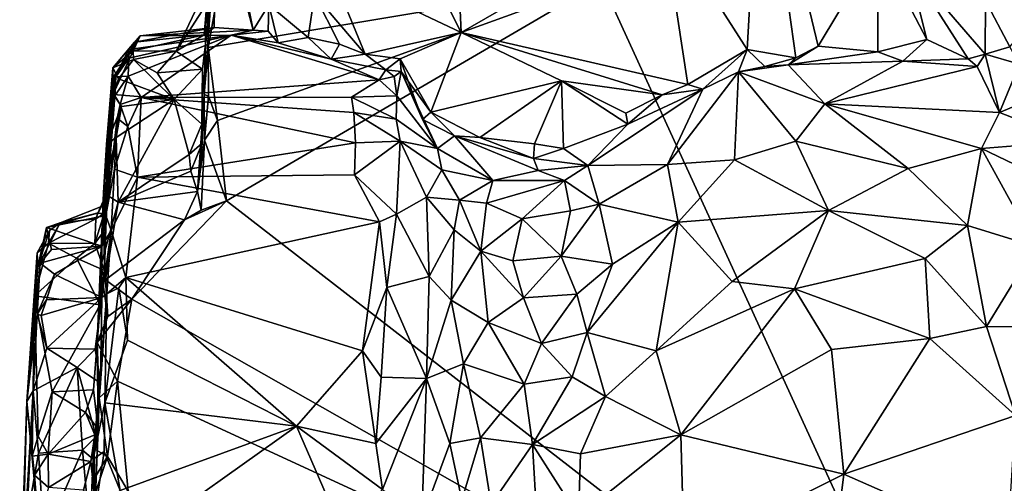
# Model space of a CAD drawing. Units: metres. Extents: x 23.6 to 30.7, y -6.2 to 15.8.
# Drawn here: x 24.4 to 26.6, y 12.6 to 13.6 of the extents above; entities that cross this region are included whole.
import ezdxf

# ---------------------------------------------------------------- set-up
doc = ezdxf.new("R2010")
doc.units = ezdxf.units.M

msp = doc.modelspace()

# ---------------------------------------------------------------- linework, layer by layer
at = {"layer": '1'}
for points in [[(25.8212, 13.8325, -0.4773), (26.012, 13.5334, -0.5109), (26.0427, 14.0774, -0.4272)], [(26.0427, 14.0774, -0.4272), (26.012, 13.5334, -0.5109), (26.1215, 13.5147, -0.4963)], [(26.0427, 14.0774, -0.4272), (26.1215, 13.5147, -0.4963), (26.1716, 13.5411, -0.5001)], [(26.0427, 14.0774, -0.4272), (26.1716, 13.5411, -0.5001), (26.3071, 13.7659, -0.4413)], [(24.8329, 13.9189, -0.7187), (24.8289, 13.9058, -0.8367), (24.9014, 13.577, -0.6372)], [(24.8329, 13.9189, -0.7187), (24.9014, 13.577, -0.6372), (24.9361, 13.6339, -0.5614)], [(26.498, 11.9095, -1.6653), (25.6848, 13.6866, -1.665), (28.5002, 13.914, -1.71)], [(26.498, 11.9095, -1.6653), (28.5002, 13.914, -1.71), (28.812, 11.847, -1.6917)], [(24.791, 13.5663, -0.9935), (24.8137, 13.5831, -0.8696), (24.8186, 13.8911, -0.9741)], [(24.8142, 13.7116, -1.0523), (24.791, 13.5663, -0.9935), (24.8186, 13.8911, -0.9741)], [(24.8186, 13.8911, -0.9741), (24.8137, 13.5831, -0.8696), (24.9014, 13.577, -0.6372)], [(24.8289, 13.9058, -0.8367), (24.8186, 13.8911, -0.9741), (24.9014, 13.577, -0.6372)], [(25.2337, 13.841, -0.4246), (25.3688, 13.5714, -0.5139), (25.3539, 13.9055, -0.4261)], [(25.3539, 13.9055, -0.4261), (25.3688, 13.5714, -0.5139), (25.8212, 13.8325, -0.4773)], [(25.0756, 13.7111, -0.4477), (25.3688, 13.5714, -0.5139), (25.2337, 13.841, -0.4246)], [(25.8212, 13.8325, -0.4773), (25.3688, 13.5714, -0.5139), (25.8786, 13.4549, -0.5319)], [(25.8212, 13.8325, -0.4773), (25.8786, 13.4549, -0.5319), (26.012, 13.5334, -0.5109)], [(24.7998, 13.5382, -1.6252), (24.7979, 13.6967, -1.6082), (24.8425, 13.7764, -1.6402)], [(24.7998, 13.5382, -1.6252), (24.8425, 13.7764, -1.6402), (25.6848, 13.6866, -1.665)], [(26.3071, 13.7659, -0.4413), (26.1716, 13.5411, -0.5001), (26.3059, 13.5283, -0.4883)], [(26.3071, 13.7659, -0.4413), (26.3059, 13.5283, -0.4883), (26.4162, 13.5556, -0.4785)], [(26.3071, 13.7659, -0.4413), (26.4162, 13.5556, -0.4785), (26.3744, 13.7237, -0.4319)], [(24.8067, 13.6523, -1.1943), (24.7281, 13.5293, -1.0825), (24.8142, 13.7116, -1.0523)], [(24.8142, 13.7116, -1.0523), (24.7281, 13.5293, -1.0825), (24.791, 13.5663, -0.9935)], [(25.0756, 13.7111, -0.4477), (25.0388, 13.6567, -0.472), (25.1529, 13.5228, -0.4959)], [(25.0756, 13.7111, -0.4477), (25.1529, 13.5228, -0.4959), (25.3688, 13.5714, -0.5139)], [(26.3744, 13.7237, -0.4319), (26.4162, 13.5556, -0.4785), (26.5093, 13.5121, -0.4688)], [(26.3744, 13.7237, -0.4319), (26.5093, 13.5121, -0.4688), (26.5473, 13.5231, -0.4747)], [(26.5487, 13.6431, -0.4342), (26.3744, 13.7237, -0.4319), (26.5473, 13.5231, -0.4747)], [(24.791, 13.432, -1.613), (24.7979, 13.6967, -1.6082), (24.7998, 13.5382, -1.6252)], [(24.7979, 13.6967, -1.6082), (24.791, 13.432, -1.613), (24.8067, 13.6523, -1.1943)], [(24.8208, 13.3734, -1.6368), (24.7998, 13.5382, -1.6252), (25.6848, 13.6866, -1.665)], [(25.6848, 13.6866, -1.665), (24.841, 13.1931, -1.6364), (24.8208, 13.3734, -1.6368)], [(24.841, 13.1931, -1.6364), (25.6848, 13.6866, -1.665), (26.498, 11.9095, -1.6653)], [(24.7872, 13.489, -1.2612), (24.7281, 13.5293, -1.0825), (24.8067, 13.6523, -1.1943)], [(24.791, 13.432, -1.613), (24.7872, 13.489, -1.2612), (24.8067, 13.6523, -1.1943)], [(24.9361, 13.6339, -0.5614), (25.0249, 13.5606, -0.5089), (25.0388, 13.6567, -0.472)], [(25.0388, 13.6567, -0.472), (25.0249, 13.5606, -0.5089), (25.095, 13.5453, -0.4911)], [(25.0388, 13.6567, -0.472), (25.095, 13.5453, -0.4911), (25.1529, 13.5228, -0.4959)], [(26.5487, 13.6431, -0.4342), (26.5473, 13.5231, -0.4747), (26.6034, 13.539, -0.4921)], [(26.5487, 13.6431, -0.4342), (26.6034, 13.539, -0.4921), (26.6692, 13.6176, -0.4549)], [(24.9361, 13.6339, -0.5614), (24.9014, 13.577, -0.6372), (24.9347, 13.5745, -0.6009)], [(24.9361, 13.6339, -0.5614), (24.9347, 13.5745, -0.6009), (24.9572, 13.5486, -0.5651)], [(24.9361, 13.6339, -0.5614), (24.9572, 13.5486, -0.5651), (25.0249, 13.5606, -0.5089)], [(24.634, 13.5502, -0.931), (24.6472, 13.564, -0.717), (24.8137, 13.5831, -0.8696)], [(24.791, 13.5663, -0.9935), (24.634, 13.5502, -0.931), (24.8137, 13.5831, -0.8696)], [(24.8137, 13.5831, -0.8696), (24.6472, 13.564, -0.717), (24.9014, 13.577, -0.6372)], [(24.6472, 13.564, -0.717), (24.8519, 13.5659, -0.6277), (24.9014, 13.577, -0.6372)], [(24.9014, 13.577, -0.6372), (24.8519, 13.5659, -0.6277), (24.9347, 13.5745, -0.6009)], [(24.6472, 13.564, -0.717), (24.5854, 13.4689, -0.764), (24.5841, 13.4286, -0.675)], [(24.5841, 13.4286, -0.675), (24.5885, 13.4683, -0.5334), (24.6472, 13.564, -0.717)], [(24.5855, 13.4923, -1.0134), (24.5854, 13.4689, -0.764), (24.6472, 13.564, -0.717)], [(24.634, 13.5502, -0.931), (24.5855, 13.4923, -1.0134), (24.6472, 13.564, -0.717)], [(24.5885, 13.4683, -0.5334), (24.6213, 13.5336, -0.554), (24.6472, 13.564, -0.717)], [(24.6214, 13.5142, -0.4869), (24.6198, 13.4733, -0.3682), (24.8519, 13.5659, -0.6277)], [(24.8519, 13.5659, -0.6277), (24.6198, 13.4733, -0.3682), (24.6494, 13.4256, -0.2091)], [(24.6213, 13.5336, -0.554), (24.6214, 13.5142, -0.4869), (24.8519, 13.5659, -0.6277)], [(24.6472, 13.564, -0.717), (24.6213, 13.5336, -0.554), (24.8519, 13.5659, -0.6277)], [(24.6314, 13.5303, -1.02), (24.634, 13.5502, -0.931), (24.791, 13.5663, -0.9935)], [(24.7281, 13.5293, -1.0825), (24.6314, 13.5303, -1.02), (24.791, 13.5663, -0.9935)], [(24.8519, 13.5659, -0.6277), (24.6494, 13.4256, -0.2091), (25.1848, 13.4653, -0.3312)], [(24.9347, 13.5745, -0.6009), (24.8519, 13.5659, -0.6277), (24.9572, 13.5486, -0.5651)], [(24.8519, 13.5659, -0.6277), (25.1848, 13.4653, -0.3312), (25.0766, 13.5115, -0.4784)], [(24.8519, 13.5659, -0.6277), (25.0766, 13.5115, -0.4784), (24.9572, 13.5486, -0.5651)], [(25.0249, 13.5606, -0.5089), (24.9572, 13.5486, -0.5651), (25.0766, 13.5115, -0.4784)], [(25.0249, 13.5606, -0.5089), (25.0766, 13.5115, -0.4784), (25.095, 13.5453, -0.4911)], [(25.3688, 13.5714, -0.5139), (25.1529, 13.5228, -0.4959), (25.2317, 13.5121, -0.5114)], [(25.3688, 13.5714, -0.5139), (25.2317, 13.5121, -0.5114), (25.3005, 13.3922, -0.5902)], [(25.3688, 13.5714, -0.5139), (25.3005, 13.3922, -0.5902), (25.5948, 13.4628, -0.5497)], [(25.3688, 13.5714, -0.5139), (25.5948, 13.4628, -0.5497), (25.8207, 13.4313, -0.5415)], [(25.3688, 13.5714, -0.5139), (25.8207, 13.4313, -0.5415), (25.8786, 13.4549, -0.5319)], [(26.3059, 13.5283, -0.4883), (26.3627, 13.5068, -0.4703), (26.4162, 13.5556, -0.4785)], [(26.4162, 13.5556, -0.4785), (26.3627, 13.5068, -0.4703), (26.5093, 13.5121, -0.4688)], [(24.6314, 13.5303, -1.02), (24.5855, 13.4923, -1.0134), (24.634, 13.5502, -0.931)], [(24.6213, 13.5336, -0.554), (24.5885, 13.4683, -0.5334), (24.6214, 13.5142, -0.4869)], [(24.791, 13.432, -1.613), (24.7998, 13.5382, -1.6252), (24.8003, 13.4282, -1.6317)], [(24.8003, 13.4282, -1.6317), (24.7998, 13.5382, -1.6252), (24.8208, 13.3734, -1.6368)], [(25.095, 13.5453, -0.4911), (25.0766, 13.5115, -0.4784), (25.1529, 13.5228, -0.4959)], [(25.8786, 13.4549, -0.5319), (25.9122, 13.4438, -0.5054), (26.012, 13.5334, -0.5109)], [(26.012, 13.5334, -0.5109), (25.9122, 13.4438, -0.5054), (25.9925, 13.483, -0.4818)], [(26.012, 13.5334, -0.5109), (25.9925, 13.483, -0.4818), (26.0517, 13.4954, -0.4875)], [(26.012, 13.5334, -0.5109), (26.0517, 13.4954, -0.4875), (26.1215, 13.5147, -0.4963)], [(26.1215, 13.5147, -0.4963), (26.1047, 13.4985, -0.4766), (26.1716, 13.5411, -0.5001)], [(26.1716, 13.5411, -0.5001), (26.1047, 13.4985, -0.4766), (26.3059, 13.5283, -0.4883)], [(26.6034, 13.539, -0.4921), (26.5473, 13.5231, -0.4747), (26.6246, 13.5002, -0.474)], [(24.6319, 13.5108, -1.0907), (24.5855, 13.4923, -1.0134), (24.6314, 13.5303, -1.02)], [(24.5979, 13.4672, -1.1314), (24.5855, 13.4923, -1.0134), (24.6319, 13.5108, -1.0907)], [(24.5885, 13.4683, -0.5334), (24.5925, 13.4721, -0.4373), (24.6214, 13.5142, -0.4869)], [(24.6214, 13.5142, -0.4869), (24.5925, 13.4721, -0.4373), (24.6198, 13.4733, -0.3682)], [(24.5979, 13.4672, -1.1314), (24.6319, 13.5108, -1.0907), (24.7237, 13.4211, -1.3422)], [(24.6319, 13.5108, -1.0907), (24.6314, 13.5303, -1.02), (24.7281, 13.5293, -1.0825)], [(24.6849, 13.4805, -1.1826), (24.6319, 13.5108, -1.0907), (24.7281, 13.5293, -1.0825)], [(24.7237, 13.4211, -1.3422), (24.6319, 13.5108, -1.0907), (24.6849, 13.4805, -1.1826)], [(24.7872, 13.489, -1.2612), (24.6849, 13.4805, -1.1826), (24.7281, 13.5293, -1.0825)], [(25.1529, 13.5228, -0.4959), (25.0766, 13.5115, -0.4784), (25.1997, 13.4878, -0.4347)], [(25.0766, 13.5115, -0.4784), (25.1848, 13.4653, -0.3312), (25.1997, 13.4878, -0.4347)], [(25.1529, 13.5228, -0.4959), (25.1997, 13.4878, -0.4347), (25.2317, 13.5121, -0.5114)], [(25.2317, 13.5121, -0.5114), (25.1997, 13.4878, -0.4347), (25.2341, 13.4838, -0.5012)], [(25.2341, 13.4838, -0.5012), (25.2499, 13.4622, -0.5329), (25.2317, 13.5121, -0.5114)], [(25.2317, 13.5121, -0.5114), (25.2499, 13.4622, -0.5329), (25.3005, 13.3922, -0.5902)], [(26.0517, 13.4954, -0.4875), (26.1047, 13.4985, -0.4766), (26.1215, 13.5147, -0.4963)], [(26.3059, 13.5283, -0.4883), (26.1047, 13.4985, -0.4766), (26.3627, 13.5068, -0.4703)], [(26.3627, 13.5068, -0.4703), (26.5293, 13.4951, -0.4457), (26.5093, 13.5121, -0.4688)], [(26.5093, 13.5121, -0.4688), (26.5293, 13.4951, -0.4457), (26.5473, 13.5231, -0.4747)], [(26.5473, 13.5231, -0.4747), (26.5293, 13.4951, -0.4457), (26.5797, 13.3917, -0.2367)], [(26.5473, 13.5231, -0.4747), (26.5797, 13.3917, -0.2367), (26.6246, 13.5002, -0.474)], [(24.5694, 13.1307, -1.1287), (24.5662, 13.1648, -0.9316), (24.5855, 13.4923, -1.0134)], [(24.5855, 13.4923, -1.0134), (24.5662, 13.1648, -0.9316), (24.5854, 13.4689, -0.764)], [(24.5715, 13.3197, -1.227), (24.5694, 13.1307, -1.1287), (24.5855, 13.4923, -1.0134)], [(24.5715, 13.3197, -1.227), (24.5855, 13.4923, -1.0134), (24.5868, 13.4319, -1.182)], [(24.5868, 13.4319, -1.182), (24.5855, 13.4923, -1.0134), (24.5979, 13.4672, -1.1314)], [(24.7872, 13.489, -1.2612), (24.7237, 13.4211, -1.3422), (24.6849, 13.4805, -1.1826)], [(24.7237, 13.4211, -1.3422), (24.7872, 13.489, -1.2612), (24.7855, 13.3654, -1.4428)], [(24.791, 13.432, -1.613), (24.7855, 13.3654, -1.4428), (24.7872, 13.489, -1.2612)], [(25.1997, 13.4878, -0.4347), (25.1848, 13.4653, -0.3312), (25.2181, 13.4723, -0.43)], [(25.1997, 13.4878, -0.4347), (25.2181, 13.4723, -0.43), (25.2341, 13.4838, -0.5012)], [(26.0517, 13.4954, -0.4875), (25.9925, 13.483, -0.4818), (26.1047, 13.4985, -0.4766)], [(26.1047, 13.4985, -0.4766), (25.9925, 13.483, -0.4818), (26.1871, 13.4111, -0.2291)], [(26.1047, 13.4985, -0.4766), (26.1871, 13.4111, -0.2291), (26.3627, 13.5068, -0.4703)], [(26.3627, 13.5068, -0.4703), (26.1871, 13.4111, -0.2291), (26.5293, 13.4951, -0.4457)], [(26.5293, 13.4951, -0.4457), (26.1871, 13.4111, -0.2291), (26.5797, 13.3917, -0.2367)], [(26.6246, 13.5002, -0.474), (26.5797, 13.3917, -0.2367), (26.7359, 13.4566, -0.4772)], [(24.5662, 13.1648, -0.9316), (24.5752, 13.2176, -0.7576), (24.5854, 13.4689, -0.764)], [(24.5885, 13.4683, -0.5334), (24.5698, 13.1602, -0.5253), (24.5925, 13.4721, -0.4373)], [(24.5925, 13.4721, -0.4373), (24.5698, 13.1602, -0.5253), (24.5896, 13.4295, -0.3613)], [(24.5744, 13.2164, -0.6621), (24.5698, 13.1602, -0.5253), (24.5885, 13.4683, -0.5334)], [(24.5752, 13.2176, -0.7576), (24.5744, 13.2164, -0.6621), (24.5885, 13.4683, -0.5334)], [(24.5854, 13.4689, -0.764), (24.5752, 13.2176, -0.7576), (24.5841, 13.4286, -0.675)], [(24.5841, 13.4286, -0.675), (24.5752, 13.2176, -0.7576), (24.5885, 13.4683, -0.5334)], [(24.7237, 13.4211, -1.3422), (24.5868, 13.4319, -1.182), (24.5979, 13.4672, -1.1314)], [(24.5896, 13.4295, -0.3613), (24.6022, 13.41, -0.2064), (24.6198, 13.4733, -0.3682)], [(24.5925, 13.4721, -0.4373), (24.5896, 13.4295, -0.3613), (24.6198, 13.4733, -0.3682)], [(24.6198, 13.4733, -0.3682), (24.6022, 13.41, -0.2064), (24.6494, 13.4256, -0.2091)], [(25.2181, 13.4723, -0.43), (25.1848, 13.4653, -0.3312), (25.2239, 13.429, -0.3127)], [(25.2341, 13.4838, -0.5012), (25.2181, 13.4723, -0.43), (25.2239, 13.429, -0.3127)], [(25.2341, 13.4838, -0.5012), (25.2239, 13.429, -0.3127), (25.316, 13.311, -0.4174)], [(25.2499, 13.4622, -0.5329), (25.2341, 13.4838, -0.5012), (25.2823, 13.3763, -0.5451)], [(25.2823, 13.3763, -0.5451), (25.2341, 13.4838, -0.5012), (25.316, 13.311, -0.4174)], [(25.9122, 13.4438, -0.5054), (25.8328, 13.2744, -0.2089), (25.9925, 13.483, -0.4818)], [(25.9925, 13.483, -0.4818), (25.8328, 13.2744, -0.2089), (25.9839, 13.2855, -0.1167)], [(25.9925, 13.483, -0.4818), (25.9839, 13.2855, -0.1167), (26.122, 13.327, -0.1115)], [(25.9925, 13.483, -0.4818), (26.122, 13.327, -0.1115), (26.1871, 13.4111, -0.2291)], [(25.1848, 13.4653, -0.3312), (24.6494, 13.4256, -0.2091), (25.122, 13.4258, -0.2252)], [(25.1848, 13.4653, -0.3312), (25.122, 13.4258, -0.2252), (25.2239, 13.429, -0.3127)], [(25.2499, 13.4622, -0.5329), (25.2823, 13.3763, -0.5451), (25.3005, 13.3922, -0.5902)], [(25.3005, 13.3922, -0.5902), (25.4113, 13.3358, -0.612), (25.5948, 13.4628, -0.5497)], [(25.4113, 13.3358, -0.612), (25.5337, 13.3214, -0.6057), (25.5948, 13.4628, -0.5497)], [(25.5948, 13.4628, -0.5497), (25.5337, 13.3214, -0.6057), (25.5992, 13.3108, -0.5911)], [(25.5948, 13.4628, -0.5497), (25.5992, 13.3108, -0.5911), (25.7438, 13.3653, -0.5508)], [(25.5948, 13.4628, -0.5497), (25.7438, 13.3653, -0.5508), (25.7394, 13.3902, -0.5595)], [(25.8207, 13.4313, -0.5415), (25.5948, 13.4628, -0.5497), (25.7394, 13.3902, -0.5595)], [(25.6541, 13.2728, -0.4184), (25.8328, 13.2744, -0.2089), (25.9122, 13.4438, -0.5054)], [(25.7438, 13.3653, -0.5508), (25.6541, 13.2728, -0.4184), (25.9122, 13.4438, -0.5054)], [(25.8207, 13.4313, -0.5415), (25.7438, 13.3653, -0.5508), (25.9122, 13.4438, -0.5054)], [(25.8207, 13.4313, -0.5415), (25.9122, 13.4438, -0.5054), (25.8786, 13.4549, -0.5319)], [(26.7359, 13.4566, -0.4772), (26.5797, 13.3917, -0.2367), (26.7456, 13.3275, -0.2589)], [(24.5896, 13.4295, -0.3613), (24.5698, 13.1602, -0.5253), (24.6022, 13.41, -0.2064)], [(24.5715, 13.3197, -1.227), (24.5868, 13.4319, -1.182), (24.6053, 13.4053, -1.2687)], [(24.6053, 13.4053, -1.2687), (24.5868, 13.4319, -1.182), (24.7237, 13.4211, -1.3422)], [(24.6022, 13.41, -0.2064), (24.6191, 13.3603, -0.0961), (24.6494, 13.4256, -0.2091)], [(24.6494, 13.4256, -0.2091), (24.6191, 13.3603, -0.0961), (24.641, 13.2461, 0.0529)], [(24.6494, 13.4256, -0.2091), (24.641, 13.2461, 0.0529), (25.1311, 13.3231, -0.0547)], [(25.122, 13.4258, -0.2252), (24.6494, 13.4256, -0.2091), (25.1272, 13.392, -0.1587)], [(24.6494, 13.4256, -0.2091), (25.1311, 13.3231, -0.0547), (25.1272, 13.392, -0.1587)], [(24.7756, 13.2143, -1.5665), (24.7863, 13.3227, -1.5038), (24.791, 13.432, -1.613)], [(24.7756, 13.2143, -1.5665), (24.791, 13.432, -1.613), (24.792, 13.3294, -1.6242)], [(24.7863, 13.3227, -1.5038), (24.7855, 13.3654, -1.4428), (24.791, 13.432, -1.613)], [(24.792, 13.3294, -1.6242), (24.791, 13.432, -1.613), (24.8003, 13.4282, -1.6317)], [(24.792, 13.3294, -1.6242), (24.8003, 13.4282, -1.6317), (24.8208, 13.3734, -1.6368)], [(25.2239, 13.429, -0.3127), (25.122, 13.4258, -0.2252), (25.223, 13.377, -0.1997)], [(25.223, 13.377, -0.1997), (25.122, 13.4258, -0.2252), (25.1272, 13.392, -0.1587)], [(25.2239, 13.429, -0.3127), (25.223, 13.377, -0.1997), (25.316, 13.311, -0.4174)], [(25.7394, 13.3902, -0.5595), (25.7438, 13.3653, -0.5508), (25.8207, 13.4313, -0.5415)], [(24.6022, 13.41, -0.2064), (24.5698, 13.1602, -0.5253), (24.5952, 13.379, -0.1749)], [(24.5929, 13.3358, -1.3704), (24.5715, 13.3197, -1.227), (24.6053, 13.4053, -1.2687)], [(24.5977, 13.1904, -1.5267), (24.5929, 13.3358, -1.3704), (24.7237, 13.4211, -1.3422)], [(24.5929, 13.3358, -1.3704), (24.6053, 13.4053, -1.2687), (24.7237, 13.4211, -1.3422)], [(24.6022, 13.41, -0.2064), (24.5952, 13.379, -0.1749), (24.6191, 13.3603, -0.0961)], [(24.7569, 13.2972, -1.4694), (24.5977, 13.1904, -1.5267), (24.7237, 13.4211, -1.3422)], [(24.7569, 13.2972, -1.4694), (24.7237, 13.4211, -1.3422), (24.7855, 13.3654, -1.4428)], [(26.122, 13.327, -0.1115), (26.3745, 13.2654, -0.0247), (26.1871, 13.4111, -0.2291)], [(26.1871, 13.4111, -0.2291), (26.3745, 13.2654, -0.0247), (26.5392, 13.311, -0.0995)], [(26.1871, 13.4111, -0.2291), (26.5392, 13.311, -0.0995), (26.5797, 13.3917, -0.2367)], [(24.5952, 13.379, -0.1749), (24.5698, 13.1602, -0.5253), (24.5891, 13.2645, -0.0205)], [(24.5952, 13.379, -0.1749), (24.5891, 13.2645, -0.0205), (24.6191, 13.3603, -0.0961)], [(25.223, 13.377, -0.1997), (25.1272, 13.392, -0.1587), (25.2318, 13.3272, -0.118)], [(25.1272, 13.392, -0.1587), (25.1311, 13.3231, -0.0547), (25.2318, 13.3272, -0.118)], [(25.223, 13.377, -0.1997), (25.2318, 13.3272, -0.118), (25.316, 13.311, -0.4174)], [(25.3005, 13.3922, -0.5902), (25.2823, 13.3763, -0.5451), (25.3542, 13.3395, -0.5974)], [(25.3005, 13.3922, -0.5902), (25.3542, 13.3395, -0.5974), (25.4113, 13.3358, -0.612)], [(26.5797, 13.3917, -0.2367), (26.5392, 13.311, -0.0995), (26.7456, 13.3275, -0.2589)], [(24.6191, 13.3603, -0.0961), (24.5891, 13.2645, -0.0205), (24.641, 13.2461, 0.0529)], [(24.7569, 13.2972, -1.4694), (24.7855, 13.3654, -1.4428), (24.7863, 13.3227, -1.5038)], [(24.841, 13.1931, -1.6364), (24.792, 13.3294, -1.6242), (24.8208, 13.3734, -1.6368)], [(25.2823, 13.3763, -0.5451), (25.316, 13.311, -0.4174), (25.3542, 13.3395, -0.5974)], [(25.5992, 13.3108, -0.5911), (25.6541, 13.2728, -0.4184), (25.7438, 13.3653, -0.5508)], [(24.5644, 13.2107, -1.4492), (24.5715, 13.3197, -1.227), (24.5929, 13.3358, -1.3704)], [(24.5644, 13.2107, -1.4492), (24.5929, 13.3358, -1.3704), (24.5977, 13.1904, -1.5267)], [(25.3542, 13.3395, -0.5974), (25.316, 13.311, -0.4174), (25.4403, 13.2384, -0.3677)], [(25.3542, 13.3395, -0.5974), (25.4403, 13.2384, -0.3677), (25.542, 13.2614, -0.472)], [(25.3542, 13.3395, -0.5974), (25.542, 13.2614, -0.472), (25.532, 13.2886, -0.5704)], [(25.4113, 13.3358, -0.612), (25.3542, 13.3395, -0.5974), (25.532, 13.2886, -0.5704)], [(25.4113, 13.3358, -0.612), (25.532, 13.2886, -0.5704), (25.5337, 13.3214, -0.6057)], [(24.5644, 13.2107, -1.4492), (24.5694, 13.1307, -1.1287), (24.5715, 13.3197, -1.227)], [(24.641, 13.2461, 0.0529), (25.1294, 13.2516, 0.0283), (25.1311, 13.3231, -0.0547)], [(24.7608, 13.2601, -1.505), (24.7569, 13.2972, -1.4694), (24.7863, 13.3227, -1.5038)], [(24.7756, 13.2143, -1.5665), (24.7608, 13.2601, -1.505), (24.7863, 13.3227, -1.5038)], [(24.7841, 13.1724, -1.6205), (24.7756, 13.2143, -1.5665), (24.792, 13.3294, -1.6242)], [(24.841, 13.1931, -1.6364), (24.7841, 13.1724, -1.6205), (24.792, 13.3294, -1.6242)], [(25.2318, 13.3272, -0.118), (25.1294, 13.2516, 0.0283), (25.2233, 13.1634, 0.0781)], [(25.1294, 13.2516, 0.0283), (25.2318, 13.3272, -0.118), (25.1311, 13.3231, -0.0547)], [(25.2318, 13.3272, -0.118), (25.2233, 13.1634, 0.0781), (25.2913, 13.2015, -0.1152)], [(25.316, 13.311, -0.4174), (25.2318, 13.3272, -0.118), (25.3255, 13.2629, -0.2868)], [(25.2318, 13.3272, -0.118), (25.2913, 13.2015, -0.1152), (25.3255, 13.2629, -0.2868)], [(25.316, 13.311, -0.4174), (25.3255, 13.2629, -0.2868), (25.4403, 13.2384, -0.3677)], [(25.5337, 13.3214, -0.6057), (25.532, 13.2886, -0.5704), (25.5992, 13.3108, -0.5911)], [(25.532, 13.2886, -0.5704), (25.6541, 13.2728, -0.4184), (25.5992, 13.3108, -0.5911)], [(25.9839, 13.2855, -0.1167), (26.1953, 13.1711, 0.0557), (26.122, 13.327, -0.1115)], [(26.1953, 13.1711, 0.0557), (26.3745, 13.2654, -0.0247), (26.122, 13.327, -0.1115)], [(26.3745, 13.2654, -0.0247), (26.5082, 13.1373, 0.0643), (26.5392, 13.311, -0.0995)], [(26.5392, 13.311, -0.0995), (26.5082, 13.1373, 0.0643), (26.6607, 13.0904, 0.0311)], [(26.5392, 13.311, -0.0995), (26.7252, 13.2218, -0.1195), (26.7456, 13.3275, -0.2589)], [(26.5392, 13.311, -0.0995), (26.6607, 13.0904, 0.0311), (26.7252, 13.2218, -0.1195)], [(24.5977, 13.1904, -1.5267), (24.7569, 13.2972, -1.4694), (24.7608, 13.2601, -1.505)], [(25.532, 13.2886, -0.5704), (25.542, 13.2614, -0.472), (25.6541, 13.2728, -0.4184)], [(25.542, 13.2614, -0.472), (25.6017, 13.2384, -0.379), (25.6541, 13.2728, -0.4184)], [(25.6541, 13.2728, -0.4184), (25.6017, 13.2384, -0.379), (25.6795, 13.1855, -0.2341)], [(25.6541, 13.2728, -0.4184), (25.6795, 13.1855, -0.2341), (25.8328, 13.2744, -0.2089)], [(25.6795, 13.1855, -0.2341), (25.857, 13.1447, -0.0458), (25.8328, 13.2744, -0.2089)], [(25.8328, 13.2744, -0.2089), (25.857, 13.1447, -0.0458), (25.9839, 13.2855, -0.1167)], [(25.9839, 13.2855, -0.1167), (25.857, 13.1447, -0.0458), (26.1953, 13.1711, 0.0557)], [(24.5698, 13.1602, -0.5253), (24.5816, 13.1266, 0.114), (24.5891, 13.2645, -0.0205)], [(24.5891, 13.2645, -0.0205), (24.5816, 13.1266, 0.114), (24.641, 13.2461, 0.0529)], [(24.641, 13.2461, 0.0529), (24.5816, 13.1266, 0.114), (24.6145, 13.0206, 0.2009)], [(24.5977, 13.1904, -1.5267), (24.7608, 13.2601, -1.505), (24.7756, 13.2143, -1.5665)], [(24.641, 13.2461, 0.0529), (24.6145, 13.0206, 0.2009), (25.185, 13.1461, 0.1163)], [(24.641, 13.2461, 0.0529), (25.185, 13.1461, 0.1163), (25.1294, 13.2516, 0.0283)], [(25.1294, 13.2516, 0.0283), (25.185, 13.1461, 0.1163), (25.2233, 13.1634, 0.0781)], [(25.3255, 13.2629, -0.2868), (25.2913, 13.2015, -0.1152), (25.3654, 13.1944, -0.2319)], [(25.3255, 13.2629, -0.2868), (25.3654, 13.1944, -0.2319), (25.4403, 13.2384, -0.3677)], [(25.542, 13.2614, -0.472), (25.4403, 13.2384, -0.3677), (25.6017, 13.2384, -0.379)], [(26.3745, 13.2654, -0.0247), (26.1953, 13.1711, 0.0557), (26.5082, 13.1373, 0.0643)], [(25.4403, 13.2384, -0.3677), (25.3654, 13.1944, -0.2319), (25.4258, 13.1881, -0.2662)], [(25.4403, 13.2384, -0.3677), (25.4258, 13.1881, -0.2662), (25.6017, 13.2384, -0.379)], [(25.4258, 13.1881, -0.2662), (25.5064, 13.1529, -0.2459), (25.6017, 13.2384, -0.379)], [(25.6017, 13.2384, -0.379), (25.5064, 13.1529, -0.2459), (25.6152, 13.1705, -0.2588)], [(25.6017, 13.2384, -0.379), (25.6152, 13.1705, -0.2588), (25.6795, 13.1855, -0.2341)], [(24.5577, 13.0438, -1.5932), (24.5504, 12.8744, -1.5987), (24.5644, 13.2107, -1.4492)], [(24.5644, 13.2107, -1.4492), (24.5504, 12.8744, -1.5987), (24.5573, 12.9589, -1.1989)], [(24.5514, 13.1655, -0.8222), (24.5602, 13.1804, -0.7238), (24.5752, 13.2176, -0.7576)], [(24.5662, 13.1648, -0.9316), (24.5514, 13.1655, -0.8222), (24.5752, 13.2176, -0.7576)], [(24.5602, 13.1804, -0.7238), (24.5525, 13.1659, -0.6796), (24.5744, 13.2164, -0.6621)], [(24.5525, 13.1659, -0.6796), (24.5698, 13.1602, -0.5253), (24.5744, 13.2164, -0.6621)], [(24.5644, 13.2107, -1.4492), (24.5573, 12.9589, -1.1989), (24.567, 13.0361, -1.1664)], [(24.5577, 13.0438, -1.5932), (24.5644, 13.2107, -1.4492), (24.5977, 13.1904, -1.5267)], [(24.5752, 13.2176, -0.7576), (24.5602, 13.1804, -0.7238), (24.5744, 13.2164, -0.6621)], [(24.5644, 13.2107, -1.4492), (24.567, 13.0361, -1.1664), (24.5694, 13.1307, -1.1287)], [(24.7465, 13.1504, -1.6034), (24.5977, 13.1904, -1.5267), (24.7756, 13.2143, -1.5665)], [(24.7465, 13.1504, -1.6034), (24.7756, 13.2143, -1.5665), (24.7841, 13.1724, -1.6205)], [(25.2913, 13.2015, -0.1152), (25.2233, 13.1634, 0.0781), (25.2968, 13.023, 0.0052)], [(25.3654, 13.1944, -0.2319), (25.2913, 13.2015, -0.1152), (25.3529, 13.1275, -0.1446)], [(25.2913, 13.2015, -0.1152), (25.2968, 13.023, 0.0052), (25.3529, 13.1275, -0.1446)], [(24.4668, 13.1439, -0.7736), (24.5525, 13.1659, -0.6796), (24.5602, 13.1804, -0.7238)], [(24.5514, 13.1655, -0.8222), (24.4668, 13.1439, -0.7736), (24.5602, 13.1804, -0.7238)], [(24.569, 13.0153, -1.6127), (24.5577, 13.0438, -1.5932), (24.5977, 13.1904, -1.5267)], [(24.569, 13.0153, -1.6127), (24.5977, 13.1904, -1.5267), (24.7465, 13.1504, -1.6034)], [(24.6279, 12.9719, -1.6321), (24.7465, 13.1504, -1.6034), (24.841, 13.1931, -1.6364)], [(24.6279, 12.9719, -1.6321), (24.841, 13.1931, -1.6364), (26.498, 11.9095, -1.6653)], [(24.7465, 13.1504, -1.6034), (24.7841, 13.1724, -1.6205), (24.841, 13.1931, -1.6364)], [(25.3654, 13.1944, -0.2319), (25.3529, 13.1275, -0.1446), (25.4132, 13.0798, -0.1483)], [(25.4258, 13.1881, -0.2662), (25.3654, 13.1944, -0.2319), (25.4132, 13.0798, -0.1483)], [(25.4258, 13.1881, -0.2662), (25.4132, 13.0798, -0.1483), (25.5064, 13.1529, -0.2459)], [(25.6152, 13.1705, -0.2588), (25.5941, 13.0687, -0.1657), (25.6795, 13.1855, -0.2341)], [(25.6795, 13.1855, -0.2341), (25.5941, 13.0687, -0.1657), (25.7094, 13.0503, -0.0996)], [(25.6795, 13.1855, -0.2341), (25.7094, 13.0503, -0.0996), (25.857, 13.1447, -0.0458)], [(24.5525, 13.1659, -0.6796), (24.4668, 13.1439, -0.7736), (24.4363, 13.1331, -0.629)], [(24.5525, 13.1659, -0.6796), (24.4363, 13.1331, -0.629), (24.5698, 13.1602, -0.5253)], [(24.4363, 13.1331, -0.629), (24.5608, 13.0911, -0.3621), (24.5698, 13.1602, -0.5253)], [(24.4668, 13.1439, -0.7736), (24.5514, 13.1655, -0.8222), (24.5469, 13.1527, -0.8632)], [(24.5453, 13.0973, -1.0197), (24.5469, 13.1527, -0.8632), (24.5662, 13.1648, -0.9316)], [(24.5453, 13.0973, -1.0197), (24.5662, 13.1648, -0.9316), (24.5694, 13.1307, -1.1287)], [(24.5469, 13.1527, -0.8632), (24.5514, 13.1655, -0.8222), (24.5662, 13.1648, -0.9316)], [(24.5608, 13.0911, -0.3621), (24.5816, 13.1266, 0.114), (24.5698, 13.1602, -0.5253)], [(25.185, 13.1461, 0.1163), (25.2021, 12.9981, 0.1848), (25.2233, 13.1634, 0.0781)], [(25.2233, 13.1634, 0.0781), (25.2021, 12.9981, 0.1848), (25.2968, 13.023, 0.0052)], [(25.6152, 13.1705, -0.2588), (25.5064, 13.1529, -0.2459), (25.5941, 13.0687, -0.1657)], [(25.857, 13.1447, -0.0458), (25.9783, 13.0117, 0.0857), (26.1953, 13.1711, 0.0557)], [(25.9783, 13.0117, 0.0857), (26.1186, 12.995, 0.1339), (26.1953, 13.1711, 0.0557)], [(26.1953, 13.1711, 0.0557), (26.1186, 12.995, 0.1339), (26.4125, 13.0636, 0.1203)], [(26.1953, 13.1711, 0.0557), (26.4125, 13.0636, 0.1203), (26.5082, 13.1373, 0.0643)], [(24.443, 13.1265, -0.8275), (24.4166, 13.0445, -0.7255), (24.4668, 13.1439, -0.7736)], [(24.4668, 13.1439, -0.7736), (24.4166, 13.0445, -0.7255), (24.4363, 13.1331, -0.629)], [(24.4407, 13.0978, -0.9376), (24.4668, 13.1439, -0.7736), (24.5469, 13.1527, -0.8632)], [(24.5453, 13.0973, -1.0197), (24.4407, 13.0978, -0.9376), (24.5469, 13.1527, -0.8632)], [(24.4407, 13.0978, -0.9376), (24.443, 13.1265, -0.8275), (24.4668, 13.1439, -0.7736)], [(24.6279, 12.9719, -1.6321), (24.569, 13.0153, -1.6127), (24.7465, 13.1504, -1.6034)], [(24.6145, 13.0206, 0.2009), (25.1473, 12.856, 0.2483), (25.185, 13.1461, 0.1163)], [(25.185, 13.1461, 0.1163), (25.1473, 12.856, 0.2483), (25.2021, 12.9981, 0.1848)], [(25.5064, 13.1529, -0.2459), (25.4132, 13.0798, -0.1483), (25.4853, 13.0578, -0.1565)], [(25.5064, 13.1529, -0.2459), (25.4853, 13.0578, -0.1565), (25.5941, 13.0687, -0.1657)], [(25.7094, 13.0503, -0.0996), (25.6524, 12.8967, -0.0558), (25.857, 13.1447, -0.0458)], [(25.857, 13.1447, -0.0458), (25.6524, 12.8967, -0.0558), (25.8079, 12.8558, 0.06)], [(25.857, 13.1447, -0.0458), (25.8079, 12.8558, 0.06), (25.9783, 13.0117, 0.0857)], [(26.5082, 13.1373, 0.0643), (26.4125, 13.0636, 0.1203), (26.5508, 12.9103, 0.1492)], [(26.5082, 13.1373, 0.0643), (26.5508, 12.9103, 0.1492), (26.6607, 13.0904, 0.0311)], [(24.4154, 13.076, -0.8529), (24.4166, 13.0445, -0.7255), (24.443, 13.1265, -0.8275)], [(24.4407, 13.0978, -0.9376), (24.4154, 13.076, -0.8529), (24.443, 13.1265, -0.8275)], [(24.4166, 13.0445, -0.7255), (24.4223, 13.053, -0.452), (24.4363, 13.1331, -0.629)], [(24.4363, 13.1331, -0.629), (24.4223, 13.053, -0.452), (24.4478, 13.0837, -0.4484)], [(24.4363, 13.1331, -0.629), (24.4478, 13.0837, -0.4484), (24.5608, 13.0911, -0.3621)], [(24.567, 13.0361, -1.1664), (24.5453, 13.0973, -1.0197), (24.5694, 13.1307, -1.1287)], [(24.5608, 13.0911, -0.3621), (24.5605, 12.9754, -0.2298), (24.5816, 13.1266, 0.114)], [(24.5605, 12.9754, -0.2298), (24.5721, 12.9838, 0.1785), (24.5816, 13.1266, 0.114)], [(24.5816, 13.1266, 0.114), (24.5721, 12.9838, 0.1785), (24.6145, 13.0206, 0.2009)], [(25.3529, 13.1275, -0.1446), (25.2968, 13.023, 0.0052), (25.3461, 12.9697, -0.0398)], [(25.3529, 13.1275, -0.1446), (25.3461, 12.9697, -0.0398), (25.4132, 13.0798, -0.1483)], [(24.409, 12.9793, -1.1), (24.4154, 13.076, -0.8529), (24.4407, 13.0978, -0.9376)], [(24.409, 12.9793, -1.1), (24.4407, 13.0978, -0.9376), (24.5034, 13.0638, -1.0489)], [(24.4478, 13.0837, -0.4484), (24.4223, 13.053, -0.452), (24.5608, 13.0911, -0.3621)], [(24.5608, 13.0911, -0.3621), (24.4223, 13.053, -0.452), (24.4545, 13.0279, -0.3387)], [(24.5034, 13.0638, -1.0489), (24.4407, 13.0978, -0.9376), (24.5453, 13.0973, -1.0197)], [(24.4545, 13.0279, -0.3387), (24.5605, 12.9754, -0.2298), (24.5608, 13.0911, -0.3621)], [(24.5034, 13.0638, -1.0489), (24.5453, 13.0973, -1.0197), (24.567, 13.0361, -1.1664)], [(26.6607, 13.0904, 0.0311), (26.5508, 12.9103, 0.1492), (26.6645, 12.91, 0.1054)], [(24.409, 12.9793, -1.1), (24.3923, 12.7415, -0.9166), (24.4154, 13.076, -0.8529)], [(24.4154, 13.076, -0.8529), (24.3923, 12.7415, -0.9166), (24.4166, 13.0445, -0.7255)], [(25.4132, 13.0798, -0.1483), (25.3461, 12.9697, -0.0398), (25.4294, 12.9194, -0.0702)], [(25.4132, 13.0798, -0.1483), (25.4294, 12.9194, -0.0702), (25.5089, 12.9751, -0.1108)], [(25.4853, 13.0578, -0.1565), (25.4132, 13.0798, -0.1483), (25.5089, 12.9751, -0.1108)], [(25.4853, 13.0578, -0.1565), (25.5089, 12.9751, -0.1108), (25.5941, 13.0687, -0.1657)], [(25.5941, 13.0687, -0.1657), (25.5089, 12.9751, -0.1108), (25.6291, 12.983, -0.1058)], [(25.5941, 13.0687, -0.1657), (25.6291, 12.983, -0.1058), (25.7094, 13.0503, -0.0996)], [(24.4166, 13.0445, -0.7255), (24.3923, 12.7415, -0.9166), (24.4223, 13.053, -0.452)], [(24.4223, 13.053, -0.452), (24.3923, 12.7415, -0.9166), (24.4154, 12.9381, -0.3104)], [(24.409, 12.9793, -1.1), (24.5034, 13.0638, -1.0489), (24.5573, 12.9589, -1.1989)], [(24.4223, 13.053, -0.452), (24.4154, 12.9381, -0.3104), (24.4545, 13.0279, -0.3387)], [(24.5573, 12.9589, -1.1989), (24.5034, 13.0638, -1.0489), (24.567, 13.0361, -1.1664)], [(25.6291, 12.983, -0.1058), (25.6524, 12.8967, -0.0558), (25.7094, 13.0503, -0.0996)], [(26.1186, 12.995, 0.1339), (26.4235, 12.8838, 0.174), (26.4125, 13.0636, 0.1203)], [(26.4125, 13.0636, 0.1203), (26.4235, 12.8838, 0.174), (26.5508, 12.9103, 0.1492)], [(24.4154, 12.9381, -0.3104), (24.436, 12.9701, -0.2872), (24.4545, 13.0279, -0.3387)], [(24.4545, 13.0279, -0.3387), (24.436, 12.9701, -0.2872), (24.5605, 12.9754, -0.2298)], [(24.5504, 12.8744, -1.5987), (24.5577, 13.0438, -1.5932), (24.574, 12.9332, -1.6247)], [(24.5577, 13.0438, -1.5932), (24.569, 13.0153, -1.6127), (24.574, 12.9332, -1.6247)], [(25.2021, 12.9981, 0.1848), (25.291, 12.7936, 0.082), (25.2968, 13.023, 0.0052)], [(25.2968, 13.023, 0.0052), (25.291, 12.7936, 0.082), (25.3461, 12.9697, -0.0398)], [(24.574, 12.9332, -1.6247), (24.569, 13.0153, -1.6127), (24.6279, 12.9719, -1.6321)], [(24.5721, 12.9838, 0.1785), (24.5986, 12.9971, 0.2112), (24.6145, 13.0206, 0.2009)], [(24.5986, 12.9971, 0.2112), (24.6187, 12.8797, 0.2522), (24.6145, 13.0206, 0.2009)], [(24.6187, 12.8797, 0.2522), (24.9987, 12.6864, 0.2943), (24.6145, 13.0206, 0.2009)], [(24.6145, 13.0206, 0.2009), (24.9987, 12.6864, 0.2943), (25.1473, 12.856, 0.2483)], [(25.9783, 13.0117, 0.0857), (25.8079, 12.8558, 0.06), (26.1186, 12.995, 0.1339)], [(24.3923, 12.7415, -0.9166), (24.409, 12.9793, -1.1), (24.4042, 12.6191, -1.2214)], [(24.4042, 12.6191, -1.2214), (24.409, 12.9793, -1.1), (24.4177, 12.6639, -1.2563)], [(24.4177, 12.6639, -1.2563), (24.409, 12.9793, -1.1), (24.4491, 12.7632, -1.2603)], [(24.4491, 12.7632, -1.2603), (24.409, 12.9793, -1.1), (24.5573, 12.9589, -1.1989)], [(24.5574, 12.7834, -0.1124), (24.5414, 12.612, -0.0943), (24.5721, 12.9838, 0.1785)], [(24.5414, 12.612, -0.0943), (24.5672, 12.7391, 0.2755), (24.5721, 12.9838, 0.1785)], [(24.5605, 12.9754, -0.2298), (24.5574, 12.7834, -0.1124), (24.5721, 12.9838, 0.1785)], [(24.5721, 12.9838, 0.1785), (24.5672, 12.7391, 0.2755), (24.5986, 12.9971, 0.2112)], [(24.5986, 12.9971, 0.2112), (24.5672, 12.7391, 0.2755), (24.6187, 12.8797, 0.2522)], [(25.2021, 12.9981, 0.1848), (25.1473, 12.856, 0.2483), (25.1891, 12.7963, 0.2406)], [(25.1891, 12.7963, 0.2406), (25.291, 12.7936, 0.082), (25.2021, 12.9981, 0.1848)], [(25.5089, 12.9751, -0.1108), (25.5496, 12.8726, -0.0701), (25.6291, 12.983, -0.1058)], [(25.6291, 12.983, -0.1058), (25.5496, 12.8726, -0.0701), (25.6524, 12.8967, -0.0558)], [(25.8079, 12.8558, 0.06), (25.863, 12.6667, 0.1176), (26.1186, 12.995, 0.1339)], [(26.1186, 12.995, 0.1339), (25.863, 12.6667, 0.1176), (26.2019, 12.8587, 0.1732)], [(26.1186, 12.995, 0.1339), (26.2019, 12.8587, 0.1732), (26.4235, 12.8838, 0.174)], [(24.4154, 12.9381, -0.3104), (24.4246, 12.935, -0.267), (24.436, 12.9701, -0.2872)], [(24.436, 12.9701, -0.2872), (24.4246, 12.935, -0.267), (24.5605, 12.9754, -0.2298)], [(24.4246, 12.935, -0.267), (24.4372, 12.8614, -0.2091), (24.5605, 12.9754, -0.2298)], [(24.5605, 12.9754, -0.2298), (24.4372, 12.8614, -0.2091), (24.5454, 12.8596, -0.17)], [(24.4491, 12.7632, -1.2603), (24.5573, 12.9589, -1.1989), (24.5416, 12.768, -1.2933)], [(24.5416, 12.768, -1.2933), (24.5573, 12.9589, -1.1989), (24.5504, 12.8744, -1.5987)], [(24.5454, 12.8596, -0.17), (24.5574, 12.7834, -0.1124), (24.5605, 12.9754, -0.2298)], [(24.5504, 12.8744, -1.5987), (24.574, 12.9332, -1.6247), (24.6279, 12.9719, -1.6321)], [(24.5963, 12.7872, -1.6252), (24.5504, 12.8744, -1.5987), (24.6279, 12.9719, -1.6321)], [(24.5963, 12.7872, -1.6252), (24.6279, 12.9719, -1.6321), (26.498, 11.9095, -1.6653)], [(25.3461, 12.9697, -0.0398), (25.291, 12.7936, 0.082), (25.3744, 12.8264, -0.0137)], [(25.3461, 12.9697, -0.0398), (25.3744, 12.8264, -0.0137), (25.4294, 12.9194, -0.0702)], [(25.5089, 12.9751, -0.1108), (25.4294, 12.9194, -0.0702), (25.5496, 12.8726, -0.0701)], [(24.3923, 12.7415, -0.9166), (24.4063, 12.7659, -0.2015), (24.4154, 12.9381, -0.3104)], [(24.4154, 12.9381, -0.3104), (24.4063, 12.7659, -0.2015), (24.4372, 12.8614, -0.2091)], [(24.4246, 12.935, -0.267), (24.4154, 12.9381, -0.3104), (24.4372, 12.8614, -0.2091)], [(25.4294, 12.9194, -0.0702), (25.3744, 12.8264, -0.0137), (25.5108, 12.7811, -0.0451)], [(25.4294, 12.9194, -0.0702), (25.5108, 12.7811, -0.0451), (25.5496, 12.8726, -0.0701)], [(25.5496, 12.8726, -0.0701), (25.6189, 12.7971, -0.0363), (25.6524, 12.8967, -0.0558)], [(25.6189, 12.7971, -0.0363), (25.6933, 12.7527, 0.0099), (25.6524, 12.8967, -0.0558)], [(25.6524, 12.8967, -0.0558), (25.6933, 12.7527, 0.0099), (25.8079, 12.8558, 0.06)], [(26.4235, 12.8838, 0.174), (26.6155, 12.71, 0.1584), (26.5508, 12.9103, 0.1492)], [(26.5508, 12.9103, 0.1492), (26.6155, 12.71, 0.1584), (26.6645, 12.91, 0.1054)], [(24.5521, 12.6798, -1.3742), (24.5416, 12.768, -1.2933), (24.5504, 12.8744, -1.5987)], [(24.5547, 12.75, -1.6131), (24.5521, 12.6798, -1.3742), (24.5504, 12.8744, -1.5987)], [(24.5547, 12.75, -1.6131), (24.5504, 12.8744, -1.5987), (24.5963, 12.7872, -1.6252)], [(24.5672, 12.7391, 0.2755), (24.9987, 12.6864, 0.2943), (24.6187, 12.8797, 0.2522)], [(25.5496, 12.8726, -0.0701), (25.5108, 12.7811, -0.0451), (25.6189, 12.7971, -0.0363)], [(26.2019, 12.8587, 0.1732), (26.2295, 12.5782, 0.1938), (26.4235, 12.8838, 0.174)], [(26.4235, 12.8838, 0.174), (26.2295, 12.5782, 0.1938), (26.6155, 12.71, 0.1584)], [(24.4063, 12.7659, -0.2015), (24.5053, 12.818, -0.163), (24.4372, 12.8614, -0.2091)], [(24.4372, 12.8614, -0.2091), (24.5053, 12.818, -0.163), (24.5454, 12.8596, -0.17)], [(24.5454, 12.8596, -0.17), (24.5053, 12.818, -0.163), (24.5574, 12.7834, -0.1124)], [(24.9987, 12.6864, 0.2943), (25.1768, 12.6471, 0.2696), (25.1473, 12.856, 0.2483)], [(25.1768, 12.6471, 0.2696), (25.1891, 12.7963, 0.2406), (25.1473, 12.856, 0.2483)], [(25.8079, 12.8558, 0.06), (25.6933, 12.7527, 0.0099), (25.863, 12.6667, 0.1176)], [(26.2019, 12.8587, 0.1732), (25.863, 12.6667, 0.1176), (26.2295, 12.5782, 0.1938)], [(25.3435, 12.647, 0.0214), (25.3744, 12.8264, -0.0137), (25.291, 12.7936, 0.082)], [(25.3744, 12.8264, -0.0137), (25.3435, 12.647, 0.0214), (25.4122, 12.6601, -0.0153)], [(25.3744, 12.8264, -0.0137), (25.4122, 12.6601, -0.0153), (25.5108, 12.7811, -0.0451)], [(24.4063, 12.7659, -0.2015), (24.4184, 12.6255, -0.1504), (24.5053, 12.818, -0.163)], [(24.4184, 12.6255, -0.1504), (24.5174, 12.6321, -0.1228), (24.5053, 12.818, -0.163)], [(24.5053, 12.818, -0.163), (24.5174, 12.6321, -0.1228), (24.5479, 12.6629, -0.1076)], [(24.5053, 12.818, -0.163), (24.5479, 12.6629, -0.1076), (24.5574, 12.7834, -0.1124)], [(24.5479, 12.6629, -0.1076), (24.5414, 12.612, -0.0943), (24.5574, 12.7834, -0.1124)], [(24.5733, 12.6185, -1.6211), (24.5547, 12.75, -1.6131), (24.5963, 12.7872, -1.6252)], [(24.5733, 12.6185, -1.6211), (24.5963, 12.7872, -1.6252), (24.6197, 12.54, -1.6241)], [(24.6197, 12.54, -1.6241), (24.5963, 12.7872, -1.6252), (26.498, 11.9095, -1.6653)], [(25.1891, 12.7963, 0.2406), (25.1768, 12.6471, 0.2696), (25.291, 12.7936, 0.082)], [(25.291, 12.7936, 0.082), (25.1768, 12.6471, 0.2696), (25.1923, 12.5441, 0.2565)], [(25.1923, 12.5441, 0.2565), (25.2805, 12.4772, 0.0621), (25.291, 12.7936, 0.082)], [(25.291, 12.7936, 0.082), (25.2805, 12.4772, 0.0621), (25.3435, 12.647, 0.0214)], [(25.4122, 12.6601, -0.0153), (25.5295, 12.645, -0.0353), (25.5108, 12.7811, -0.0451)], [(25.5108, 12.7811, -0.0451), (25.5295, 12.645, -0.0353), (25.6189, 12.7971, -0.0363)], [(25.6189, 12.7971, -0.0363), (25.5295, 12.645, -0.0353), (25.6933, 12.7527, 0.0099)], [(24.3759, 12.2632, -0.5626), (24.3821, 12.2851, -0.3161), (24.4063, 12.7659, -0.2015)], [(24.3759, 12.2632, -0.5626), (24.4063, 12.7659, -0.2015), (24.3923, 12.7415, -0.9166)], [(24.4063, 12.7659, -0.2015), (24.3821, 12.2851, -0.3161), (24.3912, 12.471, -0.2064)], [(24.4063, 12.7659, -0.2015), (24.3912, 12.471, -0.2064), (24.4184, 12.6255, -0.1504)], [(24.4403, 12.6235, -1.2837), (24.4177, 12.6639, -1.2563), (24.4491, 12.7632, -1.2603)], [(24.4403, 12.6235, -1.2837), (24.4491, 12.7632, -1.2603), (24.5243, 12.7174, -1.3)], [(24.5243, 12.7174, -1.3), (24.4491, 12.7632, -1.2603), (24.5416, 12.768, -1.2933)], [(24.5243, 12.7174, -1.3), (24.5416, 12.768, -1.2933), (24.5521, 12.6798, -1.3742)], [(24.3801, 12.387, -0.8802), (24.3759, 12.2632, -0.5626), (24.3923, 12.7415, -0.9166)], [(24.3856, 12.4899, -0.9052), (24.3801, 12.387, -0.8802), (24.3923, 12.7415, -0.9166)], [(24.3856, 12.4899, -0.9052), (24.3923, 12.7415, -0.9166), (24.4181, 12.4634, -1.0748)], [(24.4042, 12.6191, -1.2214), (24.4092, 12.576, -1.2563), (24.3923, 12.7415, -0.9166)], [(24.3923, 12.7415, -0.9166), (24.4092, 12.576, -1.2563), (24.4181, 12.4634, -1.0748)], [(24.5672, 12.7391, 0.2755), (24.5414, 12.612, -0.0943), (24.5663, 12.6294, 0.2777)], [(24.5436, 12.6351, -1.5862), (24.5457, 12.5127, -1.4153), (24.5547, 12.75, -1.6131)], [(24.5733, 12.6185, -1.6211), (24.5436, 12.6351, -1.5862), (24.5547, 12.75, -1.6131)], [(24.5547, 12.75, -1.6131), (24.5457, 12.5127, -1.4153), (24.5521, 12.6798, -1.3742)], [(24.5663, 12.6294, 0.2777), (24.6016, 12.542, 0.2931), (24.5672, 12.7391, 0.2755)], [(24.5672, 12.7391, 0.2755), (24.6016, 12.542, 0.2931), (24.9987, 12.6864, 0.2943)], [(25.5295, 12.645, -0.0353), (25.6371, 12.6245, -0.0078), (25.6933, 12.7527, 0.0099)], [(25.6933, 12.7527, 0.0099), (25.6371, 12.6245, -0.0078), (25.863, 12.6667, 0.1176)], [(24.4403, 12.6235, -1.2837), (24.5243, 12.7174, -1.3), (24.5453, 12.6671, -1.3267)], [(24.5453, 12.6671, -1.3267), (24.5243, 12.7174, -1.3), (24.5521, 12.6798, -1.3742)], [(26.2295, 12.5782, 0.1938), (26.5979, 12.4164, 0.1518), (26.6155, 12.71, 0.1584)], [(24.5457, 12.5127, -1.4153), (24.5362, 12.6069, -1.3209), (24.5521, 12.6798, -1.3742)], [(24.5521, 12.6798, -1.3742), (24.5362, 12.6069, -1.3209), (24.5453, 12.6671, -1.3267)], [(24.9987, 12.6864, 0.2943), (24.6016, 12.542, 0.2931), (24.6321, 12.4255, 0.2744)], [(24.6321, 12.4255, 0.2744), (25.0995, 12.4534, 0.2693), (24.9987, 12.6864, 0.2943)], [(24.9987, 12.6864, 0.2943), (25.0995, 12.4534, 0.2693), (25.1923, 12.5441, 0.2565)], [(25.1768, 12.6471, 0.2696), (24.9987, 12.6864, 0.2943), (25.1923, 12.5441, 0.2565)], [(24.4042, 12.6191, -1.2214), (24.4177, 12.6639, -1.2563), (24.4403, 12.6235, -1.2837)], [(24.5362, 12.6069, -1.3209), (24.4403, 12.6235, -1.2837), (24.5453, 12.6671, -1.3267)], [(24.5479, 12.6629, -0.1076), (24.5174, 12.6321, -0.1228), (24.5414, 12.612, -0.0943)], [(25.3435, 12.647, 0.0214), (25.2805, 12.4772, 0.0621), (25.3702, 12.5202, -0.0166)], [(25.3435, 12.647, 0.0214), (25.3702, 12.5202, -0.0166), (25.4122, 12.6601, -0.0153)], [(25.4122, 12.6601, -0.0153), (25.3702, 12.5202, -0.0166), (25.4367, 12.5103, -0.0422)], [(25.4122, 12.6601, -0.0153), (25.4367, 12.5103, -0.0422), (25.5295, 12.645, -0.0353)], [(25.6371, 12.6245, -0.0078), (25.6329, 12.4835, -0.0207), (25.863, 12.6667, 0.1176)], [(25.6329, 12.4835, -0.0207), (25.8705, 12.3995, 0.1034), (25.863, 12.6667, 0.1176)], [(25.863, 12.6667, 0.1176), (25.8705, 12.3995, 0.1034), (26.2295, 12.5782, 0.1938)], [(24.4184, 12.6255, -0.1504), (24.3912, 12.471, -0.2064), (24.4307, 12.4364, -0.1737)], [(24.4184, 12.6255, -0.1504), (24.4307, 12.4364, -0.1737), (24.5174, 12.6321, -0.1228)], [(24.5174, 12.6321, -0.1228), (24.4307, 12.4364, -0.1737), (24.5334, 12.4531, -0.126)], [(24.5174, 12.6321, -0.1228), (24.5334, 12.4531, -0.126), (24.5414, 12.612, -0.0943)], [(24.5414, 12.612, -0.0943), (24.5477, 12.5096, 0.2577), (24.5663, 12.6294, 0.2777)], [(24.5436, 12.6351, -1.5862), (24.5432, 12.5676, -1.5742), (24.5457, 12.5127, -1.4153)], [(24.5432, 12.5676, -1.5742), (24.5436, 12.6351, -1.5862), (24.5733, 12.6185, -1.6211)], [(24.5663, 12.6294, 0.2777), (24.5477, 12.5096, 0.2577), (24.6016, 12.542, 0.2931)], [(25.5295, 12.645, -0.0353), (25.4367, 12.5103, -0.0422), (25.5393, 12.477, -0.0538)], [(25.5295, 12.645, -0.0353), (25.5393, 12.477, -0.0538), (25.6329, 12.4835, -0.0207)], [(25.5295, 12.645, -0.0353), (25.6329, 12.4835, -0.0207), (25.6371, 12.6245, -0.0078)], [(24.4403, 12.6235, -1.2837), (24.4092, 12.576, -1.2563), (24.4042, 12.6191, -1.2214)], [(24.4092, 12.576, -1.2563), (24.4403, 12.6235, -1.2837), (24.4409, 12.5482, -1.296)], [(24.4409, 12.5482, -1.296), (24.4403, 12.6235, -1.2837), (24.5362, 12.6069, -1.3209)], [(24.5193, 12.5421, -1.3212), (24.4409, 12.5482, -1.296), (24.5362, 12.6069, -1.3209)], [(24.5193, 12.5421, -1.3212), (24.5362, 12.6069, -1.3209), (24.5457, 12.5127, -1.4153)], [(24.5334, 12.4531, -0.126), (24.5493, 12.4437, 0.264), (24.5414, 12.612, -0.0943)], [(24.5414, 12.612, -0.0943), (24.5493, 12.4437, 0.264), (24.5477, 12.5096, 0.2577)], [(24.5423, 12.524, -1.591), (24.5432, 12.5676, -1.5742), (24.5733, 12.6185, -1.6211)], [(24.5423, 12.524, -1.591), (24.5733, 12.6185, -1.6211), (24.6197, 12.54, -1.6241)], [(24.4111, 12.4475, -1.2435), (24.4092, 12.576, -1.2563), (24.4409, 12.5482, -1.296)], [(24.4092, 12.576, -1.2563), (24.4111, 12.4475, -1.2435), (24.4181, 12.4634, -1.0748)], [(24.5432, 12.5676, -1.5742), (24.5423, 12.524, -1.591), (24.5457, 12.5127, -1.4153)], [(26.2295, 12.5782, 0.1938), (25.8705, 12.3995, 0.1034), (26.2043, 12.3702, 0.1656)], [(26.2295, 12.5782, 0.1938), (26.2043, 12.3702, 0.1656), (26.5979, 12.4164, 0.1518)]]:
    msp.add_3dface(points, dxfattribs=at)

doc.saveas('drawing.dxf')
